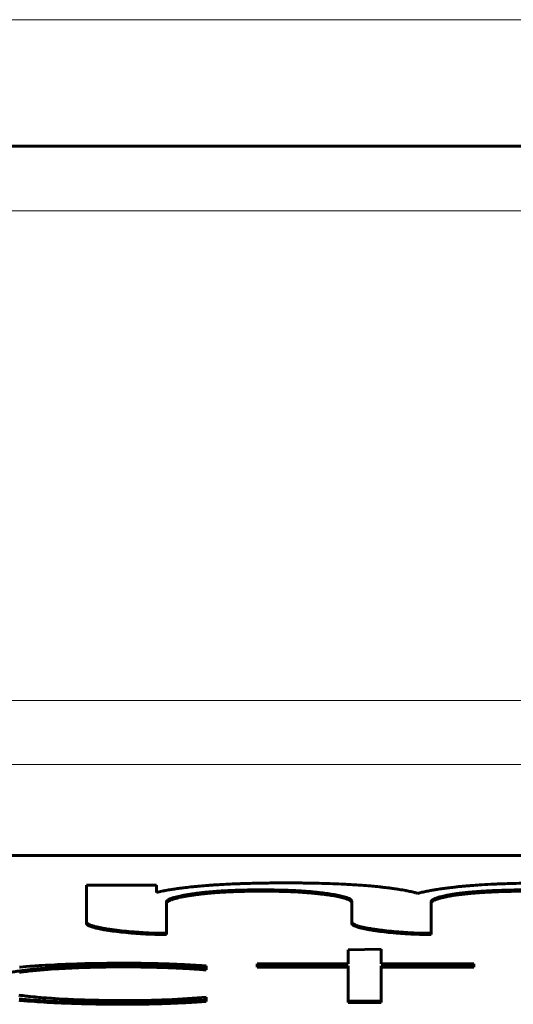
# Model space of a CAD drawing. Units: millimetres. Extents: x -831 to 2099, y 713 to 1900.
# Drawn here: x 63 to 66, y 720 to 728 of the extents above; entities that cross this region are included whole.
import ezdxf

# ---------------------------------------------------------------- set-up
doc = ezdxf.new("R2010")
doc.units = ezdxf.units.MM
doc.linetypes.add('K5LT_BASIC', pattern=[0])
doc.linetypes.add('K5LT_THIN', pattern=[0])

msp = doc.modelspace()

# ---------------------------------------------------------------- linework, layer by layer
at = {"linetype": 'K5LT_THIN', "lineweight": 18}
for p, q in [((180.3662, 727.7031), (-24.1608, 727.7031)), ((40.8736, 726.2293), (179.8543, 726.2293)), ((40.8736, 722.4573), (179.8213, 722.4573)), ((40.8736, 721.9633), (179.8214, 721.9633)), ((64.3967, 720.9977), (64.3967, 720.9878)), ((65.094, 720.9113), (65.094, 720.9014)), ((63.048, 720.7391), (63.048, 720.749)), ((65.094, 720.7384), (65.094, 720.7483)), ((63.3175, 720.126), (63.3175, 720.1161))]:
    msp.add_line(p, q, dxfattribs=at)
at = {"linetype": 'K5LT_BASIC', "lineweight": 60}
for p, q in [((180.3663, 726.7293), (-24.1608, 726.7293)), ((43.574, 721.2627), (74.574, 721.2627)), ((63.048, 720.7391), (63.0479, 721.0338)), ((63.0479, 721.0338), (63.5873, 721.0338)), ((63.0479, 721.0338), (63.048, 720.749)), ((63.5873, 721.0338), (63.5874, 720.9786)), ((63.6638, 720.9042), (63.6638, 720.8943)), ((63.6638, 720.8943), (63.6638, 720.9042)), ((63.6638, 720.8943), (63.6639, 720.6534)), ((65.094, 720.9113), (65.094, 720.7483)), ((65.094, 720.7384), (65.094, 720.9014)), ((65.7047, 720.9042), (65.7047, 720.8943)), ((65.7047, 720.8943), (65.7047, 720.9042)), ((65.7047, 720.8943), (65.7049, 720.6534)), ((65.3211, 720.5398), (65.0662, 720.535)), ((65.0663, 720.4292), (65.0662, 720.535)), ((65.0662, 720.535), (65.0663, 720.4391)), ((65.3211, 720.5398), (65.3212, 720.4292)), ((62.5343, 720.4024), (62.5304, 720.402)), ((62.5363, 720.4026), (62.5343, 720.4024)), ((62.5818, 720.4064), (62.5363, 720.4026)), ((62.6116, 720.4087), (62.5818, 720.4064)), ((62.6267, 720.4099), (62.6116, 720.4087)), ((62.6343, 720.4104), (62.6267, 720.4099)), ((62.6381, 720.4107), (62.6343, 720.4104)), ((62.64, 720.4108), (62.6381, 720.4107)), ((62.6518, 720.4117), (62.64, 720.4108)), ((62.6749, 720.4132), (62.6518, 720.4117)), ((62.6865, 720.414), (62.6749, 720.4132)), ((62.6924, 720.4144), (62.6865, 720.414)), ((62.6953, 720.4145), (62.6924, 720.4144)), ((62.6967, 720.4146), (62.6953, 720.4145)), ((62.7043, 720.4151), (62.6967, 720.4146)), ((62.731, 720.4167), (62.7043, 720.4151)), ((62.7444, 720.4175), (62.731, 720.4167)), ((62.7512, 720.4179), (62.7444, 720.4175)), ((62.7545, 720.4181), (62.7512, 720.4179)), ((62.7562, 720.4181), (62.7545, 720.4181)), ((62.769, 720.4188), (62.7562, 720.4181)), ((62.8015, 720.4205), (62.769, 720.4188)), ((62.8178, 720.4213), (62.8015, 720.4205)), ((62.826, 720.4217), (62.8178, 720.4213)), ((62.8301, 720.4219), (62.826, 720.4217)), ((62.8322, 720.422), (62.8301, 720.4219)), ((62.8449, 720.4226), (62.8322, 720.422)), ((62.8385, 720.3909), (62.846, 720.3913)), ((62.8853, 720.4243), (62.8449, 720.4226)), ((62.846, 720.3913), (62.8611, 720.3922)), ((62.8611, 720.3922), (62.8713, 720.3927)), ((62.8713, 720.3927), (62.8726, 720.3928)), ((62.8726, 720.3928), (62.8751, 720.3929)), ((62.8751, 720.3929), (62.8802, 720.3932)), ((62.8802, 720.3932), (62.8903, 720.3937)), ((62.9056, 720.4251), (62.8853, 720.4243)), ((62.8903, 720.3937), (62.9107, 720.3947)), ((62.9158, 720.4255), (62.9056, 720.4251)), ((62.9107, 720.3947), (62.9253, 720.3954)), ((62.9209, 720.4257), (62.9158, 720.4255)), ((62.9235, 720.4258), (62.9209, 720.4257)), ((62.974, 720.4275), (62.9235, 720.4258)), ((62.9253, 720.3954), (62.9263, 720.3954)), ((62.9263, 720.3954), (62.9284, 720.3955)), ((62.9284, 720.3955), (62.9327, 720.3957)), ((62.9327, 720.3957), (62.9408, 720.3961)), ((62.9408, 720.3961), (62.9416, 720.3961)), ((62.9416, 720.3961), (62.9433, 720.3962)), ((62.9433, 720.3962), (62.9465, 720.3963)), ((62.9465, 720.3963), (62.953, 720.3966)), ((62.953, 720.3966), (62.966, 720.3971)), ((62.966, 720.3971), (62.9701, 720.3973)), ((62.9701, 720.3973), (62.9711, 720.3973)), ((62.9711, 720.3973), (62.9733, 720.3974)), ((62.9733, 720.3974), (62.9776, 720.3976)), ((63.0101, 720.4286), (62.974, 720.4275)), ((62.9776, 720.3976), (62.9862, 720.3979)), ((62.9862, 720.3979), (63.0036, 720.3986)), ((63.0036, 720.3986), (63.0106, 720.3988)), ((63.0282, 720.4291), (63.0101, 720.4286)), ((63.0106, 720.3988), (63.0118, 720.3989)), ((63.0118, 720.3989), (63.0144, 720.399)), ((63.0144, 720.399), (63.0195, 720.3991)), ((63.0195, 720.3991), (63.0297, 720.3995)), ((63.0372, 720.4293), (63.0282, 720.4291)), ((63.0297, 720.3995), (63.0502, 720.4001)), ((63.0418, 720.4295), (63.0372, 720.4293)), ((63.0719, 720.4302), (63.0418, 720.4295)), ((63.0502, 720.4001), (63.0565, 720.4003)), ((63.0565, 720.4003), (63.0578, 720.4003)), ((63.0578, 720.4003), (63.0605, 720.4004)), ((63.0605, 720.4004), (63.0659, 720.4006)), ((63.0659, 720.4006), (63.0767, 720.4009)), ((63.1321, 720.4314), (63.0719, 720.4302)), ((63.0767, 720.4009), (63.0984, 720.4014)), ((63.0984, 720.4014), (63.1008, 720.4015)), ((63.1008, 720.4015), (63.1021, 720.4015)), ((63.1021, 720.4015), (63.1047, 720.4016)), ((63.1047, 720.4016), (63.1098, 720.4017)), ((63.1098, 720.4017), (63.1201, 720.4019)), ((63.1201, 720.4019), (63.137, 720.4023)), ((63.2039, 720.4323), (63.1321, 720.4314)), ((63.137, 720.4023), (63.1382, 720.4023)), ((63.1382, 720.4023), (63.1407, 720.4024)), ((63.1407, 720.4024), (63.1457, 720.4025)), ((63.1457, 720.4025), (63.1557, 720.4027)), ((63.1557, 720.4027), (63.1743, 720.403)), ((63.1743, 720.403), (63.1756, 720.403)), ((63.1756, 720.403), (63.1782, 720.4031)), ((63.1782, 720.4031), (63.1834, 720.4031)), ((63.1834, 720.4031), (63.1938, 720.4033)), ((63.1938, 720.4033), (63.2127, 720.4036)), ((63.3173, 720.4329), (63.2039, 720.4323)), ((63.2127, 720.4036), (63.2143, 720.4036)), ((63.2143, 720.4036), (63.2176, 720.4036)), ((63.2176, 720.4036), (63.2242, 720.4037)), ((63.2242, 720.4037), (63.2375, 720.4038)), ((63.2375, 720.4038), (63.264, 720.4041)), ((63.264, 720.4041), (63.2814, 720.4042)), ((63.2814, 720.4042), (63.283, 720.4042)), ((63.283, 720.4042), (63.2863, 720.4042)), ((63.2863, 720.4042), (63.2928, 720.4042)), ((63.2928, 720.4042), (63.3058, 720.4043)), ((63.3058, 720.4043), (63.3117, 720.4043)), ((63.3117, 720.4043), (63.3129, 720.4043)), ((63.3129, 720.4043), (63.3153, 720.4043)), ((63.3153, 720.4043), (63.32, 720.4043)), ((63.32, 720.4043), (63.3294, 720.4043)), ((63.3294, 720.4043), (63.3356, 720.4043)), ((63.3356, 720.4043), (63.3366, 720.4043)), ((63.3366, 720.4043), (63.3387, 720.4043)), ((63.3387, 720.4043), (63.3429, 720.4043)), ((63.3429, 720.4043), (63.3513, 720.4043)), ((63.3513, 720.4043), (63.3534, 720.4043)), ((63.3534, 720.4043), (63.3546, 720.4043)), ((63.3546, 720.4043), (63.357, 720.4043)), ((63.357, 720.4043), (63.362, 720.4043)), ((63.362, 720.4043), (63.3718, 720.4043)), ((63.3718, 720.4043), (63.3914, 720.4042)), ((63.3914, 720.4042), (63.3952, 720.4042)), ((63.3952, 720.4042), (63.3967, 720.4042)), ((63.3967, 720.4042), (63.3996, 720.4041)), ((63.3996, 720.4041), (63.4055, 720.4041)), ((63.4055, 720.4041), (63.4172, 720.404)), ((63.4172, 720.404), (63.4374, 720.4038)), ((63.4374, 720.4038), (63.4387, 720.4038)), ((63.4387, 720.4038), (63.4414, 720.4038)), ((63.4414, 720.4038), (63.4468, 720.4037)), ((63.4468, 720.4037), (63.4574, 720.4036)), ((63.4574, 720.4036), (63.4695, 720.4034)), ((63.4695, 720.4034), (63.471, 720.4034)), ((63.471, 720.4034), (63.474, 720.4034)), ((63.474, 720.4034), (63.4801, 720.4033)), ((63.4801, 720.4033), (63.4923, 720.4031)), ((63.4923, 720.4031), (63.5167, 720.4027)), ((63.5167, 720.4027), (63.5322, 720.4024)), ((63.5322, 720.4024), (63.5337, 720.4024)), ((63.5337, 720.4024), (63.5366, 720.4023)), ((63.5366, 720.4023), (63.5426, 720.4022)), ((63.5426, 720.4022), (63.5544, 720.4019)), ((63.5544, 720.4019), (63.5635, 720.4017)), ((63.5635, 720.4017), (63.5646, 720.4017)), ((63.5646, 720.4017), (63.5668, 720.4016)), ((63.5668, 720.4016), (63.5713, 720.4015)), ((63.5713, 720.4015), (63.5802, 720.4013)), ((63.5802, 720.4013), (63.5942, 720.4009)), ((63.5942, 720.4009), (63.5953, 720.4009)), ((63.5953, 720.4009), (63.5974, 720.4009)), ((63.5974, 720.4009), (63.6017, 720.4007)), ((63.6017, 720.4007), (63.6103, 720.4005)), ((63.6103, 720.4005), (63.6245, 720.4001)), ((63.6245, 720.4001), (63.6256, 720.4)), ((63.6256, 720.4), (63.6276, 720.4)), ((63.6276, 720.4), (63.6317, 720.3999)), ((63.6317, 720.3999), (63.64, 720.3996)), ((63.64, 720.3996), (63.6539, 720.3991)), ((63.6539, 720.3991), (63.6546, 720.3991)), ((63.6546, 720.3991), (63.6561, 720.3991)), ((63.6561, 720.3991), (63.6575, 720.399)), ((63.6575, 720.399), (63.6582, 720.399)), ((63.6582, 720.399), (63.6596, 720.3989)), ((63.6596, 720.3989), (63.6623, 720.3988)), ((63.6623, 720.3988), (63.6679, 720.3986)), ((63.6679, 720.3986), (63.679, 720.3982)), ((63.679, 720.3982), (63.6833, 720.3981)), ((63.6833, 720.3981), (63.6843, 720.398)), ((63.6843, 720.398), (63.6861, 720.398)), ((63.6861, 720.398), (63.6899, 720.3978)), ((63.6899, 720.3978), (63.6973, 720.3975)), ((63.6973, 720.3975), (63.7119, 720.397)), ((63.7119, 720.397), (63.7128, 720.3969)), ((63.7128, 720.3969), (63.7146, 720.3969)), ((63.7146, 720.3969), (63.7182, 720.3967)), ((63.7182, 720.3967), (63.7253, 720.3964)), ((63.7253, 720.3964), (63.7358, 720.3959)), ((63.7358, 720.3959), (63.7364, 720.3959)), ((63.7364, 720.3959), (63.7377, 720.3959)), ((63.7377, 720.3959), (63.7402, 720.3958)), ((63.7402, 720.3958), (63.741, 720.3957)), ((63.741, 720.3957), (63.7425, 720.3956)), ((63.7425, 720.3956), (63.7455, 720.3955)), ((63.7455, 720.3955), (63.7516, 720.3952)), ((63.7516, 720.3952), (63.7637, 720.3947)), ((63.7637, 720.3947), (63.7769, 720.394)), ((63.7769, 720.394), (63.778, 720.394)), ((63.778, 720.394), (63.7801, 720.3939)), ((63.7801, 720.3939), (63.7843, 720.3936)), ((63.7843, 720.3936), (63.7927, 720.3932)), ((63.7927, 720.3932), (63.8093, 720.3923)), ((63.8093, 720.3923), (63.813, 720.3921)), ((63.813, 720.3921), (63.814, 720.3921)), ((63.814, 720.3921), (63.816, 720.3919)), ((63.816, 720.3919), (63.82, 720.3917)), ((63.82, 720.3917), (63.828, 720.3912)), ((63.828, 720.3912), (63.844, 720.3903)), ((63.9719, 720.4113), (63.9719, 720.3806)), ((64.3635, 720.4292), (65.0663, 720.4292)), ((64.3635, 720.4292), (64.3635, 720.4121)), ((64.3635, 720.4022), (64.3635, 720.4292)), ((64.3635, 720.4121), (65.0663, 720.4121)), ((64.3635, 720.4121), (64.3635, 720.4022)), ((65.0663, 720.4022), (64.3635, 720.4022)), ((65.0663, 720.4391), (65.0663, 720.4292)), ((65.0663, 720.4121), (65.0664, 720.1395)), ((65.0663, 720.4121), (65.0663, 720.4022)), ((65.0664, 720.1296), (65.0663, 720.4022)), ((65.3212, 720.4292), (66.0355, 720.4292)), ((65.3212, 720.4121), (65.3212, 720.4022)), ((65.3212, 720.4121), (66.0355, 720.4121)), ((65.3212, 720.4022), (65.3213, 720.1296)), ((66.0355, 720.4022), (65.3212, 720.4022)), ((66.0355, 720.4292), (66.0355, 720.4022)), ((62.5316, 720.363), (62.5451, 720.3649)), ((62.5451, 720.3649), (62.5457, 720.3649)), ((62.5457, 720.3649), (62.5468, 720.3651)), ((62.5468, 720.3651), (62.5492, 720.3654)), ((62.5492, 720.3654), (62.553, 720.3659)), ((62.553, 720.3659), (62.5535, 720.3659)), ((62.5535, 720.3659), (62.5544, 720.3661)), ((62.5544, 720.3661), (62.5563, 720.3663)), ((62.5563, 720.3663), (62.5601, 720.3668)), ((62.5601, 720.3668), (62.5677, 720.3677)), ((62.5677, 720.3677), (62.5755, 720.3687)), ((62.5755, 720.3687), (62.5763, 720.3688)), ((62.5763, 720.3688), (62.5779, 720.3689)), ((62.5779, 720.3689), (62.5812, 720.3693)), ((62.5812, 720.3693), (62.5877, 720.3701)), ((62.5877, 720.3701), (62.6008, 720.3716)), ((62.6008, 720.3716), (62.6159, 720.3732)), ((62.6159, 720.3732), (62.6167, 720.3733)), ((62.6167, 720.3733), (62.6183, 720.3735)), ((62.6183, 720.3735), (62.6216, 720.3738)), ((62.6216, 720.3738), (62.6281, 720.3745)), ((62.6281, 720.3745), (62.6356, 720.3752)), ((62.6356, 720.3752), (62.6363, 720.3753)), ((62.6363, 720.3753), (62.6379, 720.3755)), ((62.6379, 720.3755), (62.641, 720.3758)), ((62.641, 720.3758), (62.6472, 720.3764)), ((62.6472, 720.3764), (62.6597, 720.3776)), ((62.6597, 720.3776), (62.6728, 720.3788)), ((62.6728, 720.3788), (62.6739, 720.3789)), ((62.6739, 720.3789), (62.6761, 720.3791)), ((62.6761, 720.3791), (62.6804, 720.3794)), ((62.6804, 720.3794), (62.6891, 720.3802)), ((62.6891, 720.3802), (62.7068, 720.3817)), ((62.7068, 720.3817), (62.7215, 720.3829)), ((62.7215, 720.3829), (62.7224, 720.383)), ((62.7224, 720.383), (62.7243, 720.3831)), ((62.7243, 720.3831), (62.7281, 720.3834)), ((62.7281, 720.3834), (62.7356, 720.384)), ((62.7356, 720.384), (62.7418, 720.3845)), ((62.7418, 720.3845), (62.7429, 720.3845)), ((62.7429, 720.3845), (62.7452, 720.3847)), ((62.7452, 720.3847), (62.7496, 720.385)), ((62.7496, 720.385), (62.7585, 720.3857)), ((62.7585, 720.3857), (62.7765, 720.387)), ((62.7765, 720.387), (62.8078, 720.389)), ((62.8078, 720.389), (62.809, 720.3891)), ((62.809, 720.3891), (62.8114, 720.3892)), ((62.8114, 720.3892), (62.8162, 720.3895)), ((62.8162, 720.3895), (62.8259, 720.3901)), ((62.8259, 720.3901), (62.832, 720.3905)), ((62.832, 720.3905), (62.8329, 720.3906)), ((62.8329, 720.3906), (62.8348, 720.3907)), ((62.8348, 720.3907), (62.8385, 720.3909)), ((63.844, 720.3903), (63.8482, 720.39)), ((63.8482, 720.39), (63.849, 720.39)), ((63.849, 720.39), (63.8508, 720.3899)), ((63.8508, 720.3899), (63.8543, 720.3896)), ((63.8543, 720.3896), (63.8613, 720.3892)), ((63.8613, 720.3892), (63.874, 720.3884)), ((63.874, 720.3884), (63.8747, 720.3883)), ((63.8747, 720.3883), (63.8763, 720.3882)), ((63.8763, 720.3882), (63.8793, 720.388)), ((63.8793, 720.388), (63.8854, 720.3876)), ((63.8854, 720.3876), (63.8976, 720.3867)), ((63.8976, 720.3867), (63.8993, 720.3866)), ((63.8993, 720.3866), (63.9001, 720.3865)), ((63.9001, 720.3865), (63.9016, 720.3864)), ((63.9016, 720.3864), (63.9045, 720.3862)), ((63.9045, 720.3862), (63.9104, 720.3857)), ((63.9104, 720.3857), (63.9222, 720.3848)), ((63.9222, 720.3848), (63.9241, 720.3847)), ((63.9241, 720.3847), (63.9247, 720.3846)), ((63.9247, 720.3846), (63.926, 720.3845)), ((63.926, 720.3845), (63.9286, 720.3843)), ((63.9286, 720.3843), (63.9338, 720.3839)), ((63.9338, 720.3839), (63.9414, 720.3833)), ((63.9414, 720.3833), (63.9418, 720.3832)), ((63.9418, 720.3832), (63.9428, 720.3832)), ((63.9428, 720.3832), (63.9446, 720.383)), ((63.9446, 720.383), (63.9483, 720.3827)), ((63.9483, 720.3827), (63.9486, 720.3827)), ((63.9486, 720.3827), (63.9493, 720.3826)), ((63.9493, 720.3826), (63.9506, 720.3825)), ((63.9506, 720.3825), (63.9532, 720.3823)), ((63.9532, 720.3823), (63.9584, 720.3818)), ((63.9584, 720.3818), (63.9687, 720.3809)), ((63.9687, 720.3809), (63.9719, 720.3806)), ((62.5419, 720.1847), (62.526, 720.1869)), ((62.55, 720.1837), (62.5419, 720.1847)), ((62.5541, 720.1831), (62.55, 720.1837)), ((62.5561, 720.1829), (62.5541, 720.1831)), ((62.5571, 720.1828), (62.5561, 720.1829)), ((62.5694, 720.1812), (62.5571, 720.1828)), ((62.5817, 720.1798), (62.5694, 720.1812)), ((62.5879, 720.1791), (62.5817, 720.1798)), ((62.591, 720.1787), (62.5879, 720.1791)), ((62.5925, 720.1785), (62.591, 720.1787)), ((62.5933, 720.1785), (62.5925, 720.1785)), ((62.6024, 720.1774), (62.5933, 720.1785)), ((62.6097, 720.1767), (62.6024, 720.1774)), ((62.6134, 720.1763), (62.6097, 720.1767)), ((62.6152, 720.1761), (62.6134, 720.1763)), ((62.6162, 720.176), (62.6152, 720.1761)), ((62.6362, 720.1739), (62.6162, 720.176)), ((62.6519, 720.1724), (62.6362, 720.1739)), ((62.6598, 720.1716), (62.6519, 720.1724)), ((62.6638, 720.1713), (62.6598, 720.1716)), ((62.6658, 720.1711), (62.6638, 720.1713)), ((62.6668, 720.171), (62.6658, 720.1711)), ((62.6804, 720.1698), (62.6668, 720.171)), ((62.6873, 720.1692), (62.6804, 720.1698)), ((62.6908, 720.1688), (62.6873, 720.1692)), ((62.6925, 720.1687), (62.6908, 720.1688)), ((62.6934, 720.1686), (62.6925, 720.1687)), ((62.711, 720.1672), (62.6934, 720.1686)), ((62.722, 720.1663), (62.711, 720.1672)), ((62.7275, 720.1658), (62.722, 720.1663)), ((62.7302, 720.1656), (62.7275, 720.1658)), ((62.7316, 720.1655), (62.7302, 720.1656)), ((62.7407, 720.1648), (62.7316, 720.1655)), ((62.775, 720.1623), (62.7407, 720.1648)), ((63.972, 720.1706), (63.972, 720.1387)), ((62.5293, 720.1568), (62.5347, 720.1563)), ((62.5293, 720.1469), (62.5347, 720.1464)), ((62.5347, 720.1563), (62.5358, 720.1562)), ((62.5347, 720.1464), (62.5358, 720.1463)), ((62.5358, 720.1562), (62.538, 720.156)), ((62.5358, 720.1463), (62.538, 720.1461)), ((62.538, 720.156), (62.5423, 720.1556)), ((62.538, 720.1461), (62.5423, 720.1457)), ((62.5423, 720.1556), (62.551, 720.1549)), ((62.5423, 720.1457), (62.551, 720.145)), ((62.551, 720.1549), (62.5686, 720.1534)), ((62.551, 720.145), (62.5686, 720.1435)), ((62.5686, 720.1534), (62.5762, 720.1528)), ((62.5686, 720.1435), (62.5762, 720.1429)), ((62.5762, 720.1528), (62.5771, 720.1527)), ((62.5762, 720.1429), (62.5771, 720.1428)), ((62.5771, 720.1527), (62.5788, 720.1526)), ((62.5771, 720.1428), (62.5788, 720.1427)), ((62.5788, 720.1526), (62.5823, 720.1523)), ((62.5788, 720.1427), (62.5823, 720.1424)), ((62.5823, 720.1523), (62.5893, 720.1517)), ((62.5823, 720.1424), (62.5893, 720.1418)), ((62.5893, 720.1517), (62.5963, 720.1512)), ((62.5893, 720.1418), (62.5963, 720.1413)), ((62.5963, 720.1512), (62.5972, 720.1511)), ((62.5963, 720.1413), (62.5972, 720.1412)), ((62.5972, 720.1511), (62.5992, 720.151)), ((62.5972, 720.1412), (62.5992, 720.1411)), ((62.5992, 720.151), (62.603, 720.1507)), ((62.5992, 720.1411), (62.603, 720.1408)), ((62.603, 720.1507), (62.6107, 720.1501)), ((62.603, 720.1408), (62.6107, 720.1402)), ((62.6107, 720.1501), (62.6261, 720.1489)), ((62.6107, 720.1402), (62.6261, 720.139)), ((62.6261, 720.1489), (62.6466, 720.1475)), ((62.6261, 720.139), (62.6466, 720.1376)), ((62.6466, 720.1475), (62.6481, 720.1474)), ((62.6466, 720.1376), (62.6481, 720.1375)), ((62.6481, 720.1474), (62.6511, 720.1472)), ((62.6481, 720.1375), (62.6511, 720.1373)), ((62.6511, 720.1472), (62.6572, 720.1467)), ((62.6511, 720.1373), (62.6572, 720.1368)), ((62.6572, 720.1467), (62.6694, 720.1459)), ((62.6572, 720.1368), (62.6694, 720.136)), ((62.6694, 720.1459), (62.694, 720.1443)), ((62.6694, 720.136), (62.694, 720.1344)), ((62.694, 720.1443), (62.7201, 720.1427)), ((62.694, 720.1344), (62.7201, 720.1328)), ((62.7201, 720.1427), (62.7219, 720.1426)), ((62.7201, 720.1328), (62.7219, 720.1327)), ((62.7219, 720.1426), (62.7255, 720.1424)), ((62.7219, 720.1327), (62.7255, 720.1325)), ((62.7255, 720.1424), (62.7328, 720.142)), ((62.7255, 720.1325), (62.7328, 720.1321)), ((62.7328, 720.142), (62.7473, 720.1411)), ((62.7328, 720.1321), (62.7473, 720.1312)), ((62.7473, 720.1411), (62.7767, 720.1396)), ((62.7473, 720.1312), (62.7767, 720.1297)), ((62.7924, 720.1612), (62.775, 720.1623)), ((62.7767, 720.1396), (62.7955, 720.1386)), ((62.7767, 720.1297), (62.7955, 720.1287)), ((62.8011, 720.1606), (62.7924, 720.1612)), ((62.7955, 720.1386), (62.7974, 720.1385)), ((62.7955, 720.1287), (62.7974, 720.1286)), ((62.7974, 720.1385), (62.8012, 720.1383)), ((62.7974, 720.1286), (62.8012, 720.1284)), ((62.8055, 720.1603), (62.8011, 720.1606)), ((62.8012, 720.1383), (62.8087, 720.1379)), ((62.8012, 720.1284), (62.8087, 720.128)), ((62.8077, 720.1602), (62.8055, 720.1603)), ((62.8379, 720.1583), (62.8077, 720.1602)), ((62.8087, 720.1379), (62.8239, 720.1372)), ((62.8087, 720.128), (62.8239, 720.1273)), ((62.8239, 720.1372), (62.8544, 720.1358)), ((62.8239, 720.1273), (62.8544, 720.1259)), ((62.8821, 720.1559), (62.8379, 720.1583)), ((62.8544, 720.1358), (62.8726, 720.135)), ((62.8544, 720.1259), (62.8726, 720.1251)), ((62.8726, 720.135), (62.8745, 720.135)), ((62.8726, 720.1251), (62.8745, 720.1251)), ((62.8745, 720.135), (62.8784, 720.1348)), ((62.8745, 720.1251), (62.8784, 720.1249)), ((62.8784, 720.1348), (62.8861, 720.1345)), ((62.8784, 720.1249), (62.8861, 720.1246)), ((62.9044, 720.1548), (62.8821, 720.1559)), ((62.8861, 720.1345), (62.9016, 720.1339)), ((62.8861, 720.1246), (62.9016, 720.124)), ((62.9016, 720.1339), (62.9327, 720.1327)), ((62.9016, 720.124), (62.9327, 720.1228)), ((62.9157, 720.1542), (62.9044, 720.1548)), ((62.9213, 720.154), (62.9157, 720.1542)), ((62.9242, 720.1538), (62.9213, 720.154)), ((62.9471, 720.1528), (62.9242, 720.1538)), ((62.9327, 720.1327), (62.947, 720.1322)), ((62.9327, 720.1228), (62.947, 720.1223)), ((62.947, 720.1322), (62.949, 720.1321)), ((62.947, 720.1223), (62.949, 720.1222)), ((63.0021, 720.1506), (62.9471, 720.1528)), ((62.949, 720.1321), (62.953, 720.132)), ((62.949, 720.1222), (62.953, 720.1221)), ((62.953, 720.132), (62.961, 720.1318)), ((62.953, 720.1221), (62.961, 720.1218)), ((62.961, 720.1318), (62.977, 720.1312)), ((62.961, 720.1218), (62.977, 720.1213)), ((62.977, 720.1312), (63.009, 720.1303)), ((62.977, 720.1213), (63.009, 720.1204)), ((63.0299, 720.1497), (63.0021, 720.1506)), ((63.009, 720.1303), (63.025, 720.1298)), ((63.009, 720.1204), (63.025, 720.1199)), ((63.025, 720.1298), (63.0281, 720.1298)), ((63.025, 720.1199), (63.0281, 720.1199)), ((63.0281, 720.1298), (63.0342, 720.1296)), ((63.0281, 720.1199), (63.0342, 720.1197)), ((63.0438, 720.1492), (63.0299, 720.1497)), ((63.0342, 720.1296), (63.0464, 720.1293)), ((63.0342, 720.1197), (63.0464, 720.1194)), ((63.0508, 720.149), (63.0438, 720.1492)), ((63.0464, 720.1293), (63.071, 720.1287)), ((63.0464, 720.1194), (63.071, 720.1188)), ((63.0543, 720.1489), (63.0508, 720.149)), ((63.0892, 720.1479), (63.0543, 720.1489)), ((63.071, 720.1287), (63.1201, 720.1277)), ((63.071, 720.1188), (63.1201, 720.1178)), ((63.1436, 720.1467), (63.0892, 720.1479)), ((63.1201, 720.1277), (63.179, 720.1268)), ((63.1201, 720.1178), (63.179, 720.1169)), ((63.1854, 720.1459), (63.1436, 720.1467)), ((63.179, 720.1268), (63.1969, 720.1266)), ((63.179, 720.1169), (63.1969, 720.1167)), ((63.2064, 720.1456), (63.1854, 720.1459)), ((63.1969, 720.1266), (63.2005, 720.1266)), ((63.1969, 720.1167), (63.2005, 720.1167)), ((63.2005, 720.1266), (63.2076, 720.1265)), ((63.2005, 720.1167), (63.2076, 720.1166)), ((63.2168, 720.1455), (63.2064, 720.1456)), ((63.2076, 720.1265), (63.2218, 720.1264)), ((63.2076, 720.1166), (63.2218, 720.1165)), ((63.222, 720.1454), (63.2168, 720.1455)), ((63.2218, 720.1264), (63.2502, 720.1262)), ((63.2218, 720.1165), (63.2502, 720.1163)), ((63.2247, 720.1454), (63.222, 720.1454)), ((63.2277, 720.1453), (63.2247, 720.1454)), ((63.2427, 720.1452), (63.2277, 720.1453)), ((63.2502, 720.1451), (63.2427, 720.1452)), ((63.254, 720.1451), (63.2502, 720.1451)), ((63.2502, 720.1262), (63.3068, 720.126)), ((63.2502, 720.1163), (63.3068, 720.1161)), ((63.2559, 720.1451), (63.254, 720.1451)), ((63.2568, 720.145), (63.2559, 720.1451)), ((63.2605, 720.145), (63.2568, 720.145)), ((63.2633, 720.145), (63.2605, 720.145)), ((63.2647, 720.145), (63.2633, 720.145)), ((63.3426, 720.1447), (63.2647, 720.145)), ((63.3068, 720.126), (63.3175, 720.126)), ((63.3068, 720.1161), (63.3175, 720.1161)), ((65.0664, 720.1395), (65.3213, 720.1395)), ((65.0664, 720.1395), (65.0664, 720.1296)), ((65.3213, 720.1296), (65.0664, 720.1296))]:
    msp.add_line(p, q, dxfattribs=at)
for points, knots in [([(65.6029, 720.9708), (65.5954, 720.973), (65.5815, 720.9769), (65.5548, 720.9835), (65.5315, 720.9885), (65.4982, 720.9949), (65.4753, 720.9988), (65.442, 721.0041), (65.4213, 721.0072), (65.3916, 721.0112), (65.3606, 721.0151), (65.3338, 721.0182), (65.2998, 721.0219), (65.2734, 721.0245), (65.2244, 721.029), (65.1892, 721.0318), (65.1435, 721.0351), (65.1021, 721.0378), (65.0529, 721.0406), (64.9952, 721.0434), (64.953, 721.0451), (64.8964, 721.047), (64.8483, 721.0484), (64.7823, 721.0498), (64.7337, 721.0506), (64.6928, 721.051), (64.6555, 721.0513), (64.6227, 721.0515), (64.5978, 721.0515), (64.5738, 721.0515), (64.5479, 721.0515), (64.5121, 721.0513), (64.4728, 721.051), (64.4204, 721.0504), (64.3582, 721.0493), (64.3024, 721.0479), (64.2557, 721.0464), (64.2104, 721.0449), (64.1565, 721.0426), (64.1046, 721.04), (64.0627, 721.0376), (64.0311, 721.0356), (63.9988, 721.0333), (63.9583, 721.0302), (63.9221, 721.0272), (63.8834, 721.0235), (63.8454, 721.0197), (63.8132, 721.016), (63.7782, 721.0117), (63.7472, 721.0076), (63.7179, 721.0033), (63.689, 720.9988), (63.664, 720.9946), (63.6415, 720.9903), (63.6245, 720.9869), (63.6085, 720.9835), (63.5944, 720.9803), (63.5874, 720.9786)], [0, 0, 0, 0, 0.022496, 0.039011, 0.067386, 0.075455, 0.109367, 0.112296, 0.137348, 0.146295, 0.163199, 0.18888, 0.188963, 0.216145, 0.228984, 0.261067, 0.266476, 0.292782, 0.317743, 0.332484, 0.368847, 0.372433, 0.404891, 0.429834, 0.455003, 0.465238, 0.480321, 0.50109, 0.505642, 0.510952, 0.530566, 0.537574, 0.555094, 0.578989, 0.602583, 0.632649, 0.649193, 0.662101, 0.690892, 0.719215, 0.730943, 0.747539, 0.762454, 0.775893, 0.804674, 0.814978, 0.833654, 0.862781, 0.866064, 0.891116, 0.915282, 0.91854, 0.945067, 0.963816, 0.965853, 0.982135, 1, 1, 1, 1]), ([(67.7508, 720.9014), (67.7508, 720.9046), (67.7494, 720.9112), (67.7427, 720.9211), (67.7322, 720.9307), (67.7171, 720.9406), (67.7002, 720.9492), (67.6764, 720.9591), (67.6571, 720.9658), (67.6281, 720.9746), (67.607, 720.9803), (67.5764, 720.9874), (67.5494, 720.9931), (67.5137, 720.9998), (67.4742, 721.0062), (67.4477, 721.01), (67.4198, 721.0137), (67.393, 721.017), (67.3605, 721.0205), (67.3224, 721.0244), (67.2929, 721.027), (67.2474, 721.0307), (67.213, 721.0333), (67.1637, 721.0365), (67.1333, 721.0383), (67.0917, 721.0406), (67.0611, 721.0421), (67.0162, 721.044), (66.9764, 721.0456), (66.9332, 721.047), (66.8817, 721.0484), (66.8459, 721.0493), (66.7914, 721.0503), (66.7564, 721.0508), (66.6987, 721.0513), (66.6626, 721.0515), (66.6276, 721.0515), (66.5827, 721.0515), (66.5114, 721.0511), (66.4437, 721.0501), (66.3774, 721.0487), (66.3383, 721.0477), (66.2775, 721.0457), (66.2366, 721.0441), (66.1707, 721.0411), (66.1267, 721.0387), (66.0748, 721.0355), (66.0479, 721.0336), (66.0173, 721.0313), (65.9951, 721.0295), (65.9693, 721.0273), (65.9353, 721.0242), (65.9075, 721.0214), (65.8727, 721.0176), (65.8376, 721.0135), (65.8022, 721.0088), (65.7742, 721.0048), (65.7487, 721.001), (65.7256, 720.9972), (65.6994, 720.9926), (65.6701, 720.987), (65.6471, 720.9819), (65.6237, 720.9764), (65.6127, 720.9735), (65.6029, 720.9708)], [0, 0, 0, 0, 0.023812, 0.047488, 0.071286, 0.092064, 0.11895, 0.133722, 0.165542, 0.169336, 0.201818, 0.210345, 0.227905, 0.25068, 0.269771, 0.288453, 0.288724, 0.308514, 0.324469, 0.330363, 0.355951, 0.359829, 0.383513, 0.395187, 0.4146, 0.416684, 0.440167, 0.447244, 0.46402, 0.481891, 0.492037, 0.517025, 0.518509, 0.547592, 0.552483, 0.576938, 0.584043, 0.587804, 0.622299, 0.656046, 0.656648, 0.690157, 0.696317, 0.71991, 0.733129, 0.766475, 0.767685, 0.790651, 0.79673, 0.8028, 0.81634, 0.82709, 0.843675, 0.850551, 0.871151, 0.889371, 0.898954, 0.91101, 0.926921, 0.934594, 0.953192, 0.976711, 0.977538, 1, 1, 1, 1]), ([(63.6638, 720.9042), (63.6638, 720.9056), (63.6648, 720.91), (63.6701, 720.9158), (63.679, 720.9215), (63.6902, 720.9273), (63.7032, 720.9323), (63.7173, 720.9369), (63.7356, 720.9424), (63.7585, 720.948), (63.7895, 720.9544), (63.809, 720.9581), (63.83, 720.9617), (63.8461, 720.9643), (63.8641, 720.967), (63.885, 720.9699), (63.9081, 720.9729), (63.9275, 720.9752), (63.9474, 720.9775), (63.9703, 720.9799), (63.9925, 720.982), (64.0176, 720.9842), (64.0416, 720.9862), (64.0738, 720.9885), (64.105, 720.9904), (64.1365, 720.9921), (64.1716, 720.9937), (64.2041, 720.9948), (64.2392, 720.9959), (64.2746, 720.9966), (64.3072, 720.9971), (64.3404, 720.9975), (64.3683, 720.9976), (64.3889, 720.9977), (64.3967, 720.9977)], [0, 0, 0, 0, 0.029471, 0.088339, 0.117975, 0.147228, 0.206012, 0.222617, 0.243218, 0.322735, 0.346118, 0.389617, 0.408654, 0.433567, 0.454008, 0.478084, 0.511793, 0.537096, 0.545563, 0.579488, 0.613578, 0.617667, 0.659709, 0.688957, 0.71653, 0.754169, 0.782517, 0.819382, 0.848741, 0.883696, 0.920738, 0.941626, 0.977985, 1, 1, 1, 1]), ([(63.6638, 720.8943), (63.6638, 720.8957), (63.6648, 720.9001), (63.6701, 720.9059), (63.679, 720.9116), (63.6902, 720.9174), (63.7032, 720.9224), (63.7173, 720.927), (63.7356, 720.9325), (63.7585, 720.9381), (63.7895, 720.9445), (63.809, 720.9482), (63.83, 720.9518), (63.8461, 720.9544), (63.8641, 720.9571), (63.885, 720.96), (63.9081, 720.963), (63.9275, 720.9653), (63.9474, 720.9676), (63.9703, 720.97), (63.9925, 720.9721), (64.0176, 720.9743), (64.0416, 720.9763), (64.0738, 720.9786), (64.105, 720.9805), (64.1365, 720.9822), (64.1716, 720.9838), (64.2041, 720.9849), (64.2392, 720.986), (64.2746, 720.9867), (64.3072, 720.9872), (64.3404, 720.9876), (64.3683, 720.9877), (64.3889, 720.9878), (64.3967, 720.9878)], [0, 0, 0, 0, 0.029471, 0.088339, 0.117975, 0.147228, 0.206012, 0.222617, 0.243218, 0.322735, 0.346118, 0.389617, 0.408654, 0.433567, 0.454008, 0.478084, 0.511793, 0.537096, 0.545563, 0.579488, 0.613578, 0.617667, 0.659709, 0.688957, 0.71653, 0.754169, 0.782517, 0.819382, 0.848741, 0.883696, 0.920738, 0.941626, 0.977985, 1, 1, 1, 1]), ([(64.3967, 720.9977), (64.416, 720.9977), (64.4374, 720.9976), (64.4803, 720.9973), (64.5183, 720.9968), (64.5651, 720.9957), (64.606, 720.9944), (64.6407, 720.993), (64.6787, 720.9911), (64.7045, 720.9895), (64.7391, 720.9871), (64.7621, 720.9853), (64.7893, 720.9829), (64.8118, 720.9807), (64.8505, 720.9766), (64.8973, 720.9707), (64.9482, 720.963), (64.9955, 720.9541), (65.0362, 720.9442), (65.0689, 720.9334), (65.0892, 720.9224), (65.094, 720.9148), (65.094, 720.9113)], [0, 0, 0, 0, 0.058206, 0.064573, 0.12954, 0.173187, 0.207207, 0.255424, 0.28106, 0.32679, 0.337882, 0.393324, 0.402918, 0.430257, 0.470385, 0.540285, 0.605847, 0.680342, 0.761694, 0.835551, 0.923604, 1, 1, 1, 1]), ([(64.3967, 720.9878), (64.416, 720.9878), (64.4374, 720.9877), (64.4803, 720.9874), (64.5183, 720.9869), (64.5651, 720.9858), (64.606, 720.9845), (64.6407, 720.9831), (64.6787, 720.9812), (64.7045, 720.9796), (64.7391, 720.9772), (64.7621, 720.9754), (64.7893, 720.973), (64.8118, 720.9708), (64.8505, 720.9667), (64.8973, 720.9608), (64.9482, 720.9531), (64.9955, 720.9442), (65.0362, 720.9343), (65.0689, 720.9235), (65.0892, 720.9125), (65.094, 720.9049), (65.094, 720.9014)], [0, 0, 0, 0, 0.058206, 0.064573, 0.12954, 0.173187, 0.207207, 0.255424, 0.28106, 0.32679, 0.337882, 0.393324, 0.402918, 0.430257, 0.470385, 0.540285, 0.605847, 0.680342, 0.761694, 0.835551, 0.923604, 1, 1, 1, 1]), ([(65.7047, 720.9042), (65.7047, 720.9058), (65.7059, 720.9107), (65.7121, 720.9177), (65.7224, 720.9242), (65.7325, 720.9292), (65.7442, 720.9341), (65.7569, 720.9384), (65.7686, 720.942), (65.7813, 720.9456), (65.7985, 720.9499), (65.8208, 720.9548), (65.8439, 720.9593), (65.8693, 720.9637), (65.8958, 720.9677), (65.9242, 720.9715), (65.9537, 720.9751), (65.9846, 720.9783), (66.0167, 720.9813), (66.0495, 720.984), (66.0839, 720.9865), (66.1083, 720.9881), (66.137, 720.9897), (66.161, 720.991), (66.2046, 720.993), (66.2364, 720.9942), (66.2744, 720.9953), (66.3015, 720.996), (66.3347, 720.9967), (66.3673, 720.9972), (66.3952, 720.9975), (66.4236, 720.9976), (66.4452, 720.9977), (66.4656, 720.9977), (66.4979, 720.9975), (66.538, 720.9971), (66.5886, 720.9962), (66.6356, 720.9949), (66.6816, 720.9933), (66.7279, 720.9912), (66.7684, 720.989), (66.8082, 720.9864), (66.8431, 720.9837), (66.877, 720.9806), (66.9087, 720.9774), (66.9299, 720.9749), (66.9418, 720.9734), (66.946, 720.9728), (66.9547, 720.9717), (66.9669, 720.97), (66.9838, 720.9674), (66.9972, 720.9652), (67.0138, 720.9622), (67.0302, 720.9591), (67.0447, 720.9559), (67.0627, 720.9517), (67.0756, 720.9483), (67.0929, 720.943), (67.1044, 720.9389), (67.1163, 720.9338), (67.1257, 720.9289), (67.1337, 720.9233), (67.1381, 720.9182), (67.1398, 720.9141), (67.1401, 720.9122), (67.1401, 720.9113)], [0, 0, 0, 0, 0.016777, 0.050282, 0.070813, 0.083807, 0.102563, 0.121965, 0.130653, 0.141316, 0.16167, 0.179499, 0.198519, 0.216452, 0.235322, 0.253206, 0.27182, 0.289712, 0.307778, 0.326169, 0.343443, 0.362327, 0.363937, 0.387088, 0.398229, 0.428068, 0.432808, 0.452214, 0.466325, 0.479118, 0.497466, 0.504847, 0.518213, 0.527239, 0.5329, 0.562565, 0.582552, 0.603393, 0.628626, 0.648474, 0.671351, 0.689783, 0.710446, 0.727742, 0.746636, 0.76606, 0.766844, 0.769278, 0.774107, 0.783769, 0.793426, 0.808948, 0.812739, 0.830549, 0.847484, 0.849753, 0.879171, 0.885398, 0.907793, 0.922212, 0.938955, 0.958608, 0.979894, 0.99053, 1, 1, 1, 1]), ([(65.7047, 720.8943), (65.7047, 720.8959), (65.7059, 720.9008), (65.7121, 720.9077), (65.7224, 720.9143), (65.7325, 720.9193), (65.7442, 720.9242), (65.7569, 720.9285), (65.7686, 720.9321), (65.7813, 720.9357), (65.7985, 720.94), (65.8208, 720.9449), (65.8439, 720.9494), (65.8693, 720.9538), (65.8958, 720.9578), (65.9242, 720.9616), (65.9537, 720.9652), (65.9846, 720.9684), (66.0167, 720.9714), (66.0495, 720.9741), (66.0839, 720.9766), (66.1083, 720.9782), (66.137, 720.9798), (66.161, 720.9811), (66.2046, 720.9831), (66.2364, 720.9843), (66.2744, 720.9854), (66.3015, 720.9861), (66.3347, 720.9868), (66.3673, 720.9873), (66.3952, 720.9876), (66.4236, 720.9877), (66.4452, 720.9878), (66.4656, 720.9878), (66.4979, 720.9876), (66.538, 720.9872), (66.5886, 720.9863), (66.6356, 720.985), (66.6816, 720.9834), (66.7279, 720.9813), (66.7684, 720.9791), (66.8082, 720.9765), (66.8431, 720.9738), (66.877, 720.9707), (66.9087, 720.9675), (66.9299, 720.965), (66.9418, 720.9635), (66.946, 720.9629), (66.9547, 720.9618), (66.9669, 720.9601), (66.9838, 720.9575), (66.9972, 720.9553), (67.0138, 720.9523), (67.0302, 720.9492), (67.0447, 720.946), (67.0627, 720.9418), (67.0756, 720.9384), (67.0929, 720.9331), (67.1044, 720.929), (67.1163, 720.9239), (67.1257, 720.919), (67.1337, 720.9133), (67.1381, 720.9083), (67.1398, 720.9042), (67.1401, 720.9023), (67.1401, 720.9014)], [0, 0, 0, 0, 0.016777, 0.050282, 0.070813, 0.083807, 0.102563, 0.121965, 0.130653, 0.141316, 0.16167, 0.179499, 0.198519, 0.216452, 0.235322, 0.253206, 0.27182, 0.289712, 0.307778, 0.326169, 0.343443, 0.362327, 0.363937, 0.387088, 0.398229, 0.428068, 0.432808, 0.452214, 0.466325, 0.479118, 0.497466, 0.504847, 0.518213, 0.527239, 0.5329, 0.562565, 0.582552, 0.603393, 0.628626, 0.648474, 0.671351, 0.689783, 0.710446, 0.727742, 0.746636, 0.76606, 0.766844, 0.769278, 0.774107, 0.783769, 0.793426, 0.808948, 0.812739, 0.830549, 0.847484, 0.849753, 0.879171, 0.885398, 0.907793, 0.922212, 0.938955, 0.958608, 0.979894, 0.99053, 1, 1, 1, 1]), ([(63.048, 720.749), (63.048, 720.7479), (63.0488, 720.7444), (63.0534, 720.7392), (63.061, 720.7345), (63.0704, 720.7298), (63.0813, 720.7255), (63.0935, 720.7215), (63.1053, 720.718), (63.1183, 720.7145), (63.1328, 720.7111), (63.1475, 720.7079), (63.1596, 720.7054), (63.177, 720.7021), (63.1925, 720.6994), (63.2101, 720.6965), (63.2322, 720.6931), (63.2502, 720.6906), (63.2857, 720.6859), (63.3349, 720.6802), (63.4083, 720.6735), (63.5185, 720.666), (63.6045, 720.6633), (63.6639, 720.6633)], [0, 0, 0, 0, 0.028905, 0.086632, 0.125511, 0.144386, 0.202008, 0.232576, 0.242193, 0.28961, 0.321161, 0.329775, 0.37408, 0.386728, 0.418906, 0.450203, 0.468373, 0.518085, 0.527345, 0.61524, 0.711002, 0.795259, 1, 1, 1, 1]), ([(63.048, 720.7391), (63.048, 720.738), (63.0488, 720.7345), (63.0534, 720.7293), (63.061, 720.7246), (63.0704, 720.7199), (63.0813, 720.7155), (63.0935, 720.7116), (63.1053, 720.7081), (63.1183, 720.7046), (63.1328, 720.7012), (63.1475, 720.698), (63.1596, 720.6955), (63.177, 720.6922), (63.1925, 720.6895), (63.2101, 720.6866), (63.2322, 720.6832), (63.2502, 720.6807), (63.2857, 720.676), (63.3349, 720.6703), (63.4083, 720.6636), (63.5185, 720.6561), (63.6045, 720.6534), (63.6639, 720.6534)], [0, 0, 0, 0, 0.028905, 0.086632, 0.125511, 0.144386, 0.202008, 0.232576, 0.242193, 0.28961, 0.321161, 0.329775, 0.37408, 0.386728, 0.418906, 0.450203, 0.468373, 0.518085, 0.527346, 0.61524, 0.711002, 0.795259, 1, 1, 1, 1]), ([(65.094, 720.7483), (65.094, 720.7472), (65.0949, 720.7437), (65.0994, 720.7386), (65.1069, 720.7339), (65.1162, 720.7293), (65.1271, 720.7249), (65.1391, 720.721), (65.1508, 720.7176), (65.1638, 720.7141), (65.1782, 720.7107), (65.1927, 720.7075), (65.2047, 720.7051), (65.222, 720.7018), (65.2374, 720.6991), (65.2548, 720.6962), (65.2767, 720.6929), (65.2946, 720.6903), (65.3298, 720.6857), (65.3786, 720.68), (65.4514, 720.6734), (65.5606, 720.666), (65.6459, 720.6633), (65.7049, 720.6633)], [0, 0, 0, 0, 0.028905, 0.086632, 0.125512, 0.144386, 0.202007, 0.232578, 0.242194, 0.289613, 0.321163, 0.329778, 0.374083, 0.386731, 0.418909, 0.450206, 0.468376, 0.518088, 0.527348, 0.615243, 0.711006, 0.795265, 1, 1, 1, 1]), ([(65.094, 720.7384), (65.094, 720.7373), (65.0949, 720.7338), (65.0994, 720.7287), (65.1069, 720.724), (65.1162, 720.7193), (65.1271, 720.715), (65.1391, 720.7111), (65.1508, 720.7077), (65.1638, 720.7042), (65.1782, 720.7008), (65.1927, 720.6976), (65.2047, 720.6952), (65.222, 720.6919), (65.2374, 720.6892), (65.2548, 720.6863), (65.2767, 720.683), (65.2946, 720.6804), (65.3298, 720.6758), (65.3786, 720.6701), (65.4514, 720.6635), (65.5606, 720.6561), (65.6459, 720.6534), (65.7049, 720.6534)], [0, 0, 0, 0, 0.028905, 0.086632, 0.125512, 0.144386, 0.202007, 0.232578, 0.242194, 0.289613, 0.321163, 0.329778, 0.374083, 0.386731, 0.418909, 0.450206, 0.468376, 0.518088, 0.527348, 0.615243, 0.711006, 0.795265, 1, 1, 1, 1]), ([(62.2564, 720.2842), (62.2564, 720.2854), (62.2566, 720.2871), (62.2572, 720.2891), (62.258, 720.2913), (62.2601, 720.2953), (62.2655, 720.3014), (62.2735, 720.3074), (62.2816, 720.3122), (62.2886, 720.3158), (62.2949, 720.3188), (62.3041, 720.3228), (62.3145, 720.3267), (62.327, 720.331), (62.3373, 720.3342), (62.3509, 720.3382), (62.3652, 720.3421), (62.3817, 720.3462), (62.3957, 720.3494), (62.4086, 720.3521), (62.4236, 720.3552), (62.4405, 720.3585), (62.4623, 720.3624), (62.4819, 720.3656), (62.4988, 720.3682), (62.5189, 720.3712), (62.5363, 720.3736), (62.5574, 720.3764), (62.5805, 720.3792), (62.6081, 720.3823), (62.6406, 720.3857), (62.6754, 720.389), (62.711, 720.392), (62.756, 720.3955), (62.7928, 720.398), (62.8363, 720.4007), (62.8753, 720.4029), (62.9118, 720.4047), (62.9449, 720.4062), (62.9731, 720.4074), (63.0115, 720.4088), (63.0551, 720.4102), (63.0974, 720.4113), (63.1367, 720.4122), (63.1738, 720.4129), (63.2219, 720.4136), (63.2678, 720.414), (63.309, 720.4142), (63.333, 720.4142), (63.3607, 720.4142), (63.3947, 720.4141), (63.4333, 720.4138), (63.4791, 720.4133), (63.5211, 720.4126), (63.5628, 720.4117), (63.5936, 720.4109), (63.6239, 720.41), (63.6449, 720.4093), (63.6645, 720.4087), (63.6839, 720.408), (63.7101, 720.407), (63.7289, 720.4062), (63.7506, 720.4052), (63.7764, 720.404), (63.8125, 720.4021), (63.8448, 720.4002), (63.8736, 720.3983), (63.899, 720.3965), (63.9215, 720.3948), (63.9378, 720.3935), (63.9539, 720.3921), (63.9641, 720.3912), (63.9719, 720.3905)], [0.410705, 0.410705, 0.410705, 0.410705, 0.4175777, 0.4201531, 0.4216764, 0.429772, 0.4423616, 0.4557172, 0.4638105, 0.4698659, 0.4762852, 0.4808982, 0.4927861, 0.4996838, 0.5061928, 0.5123425, 0.5240382, 0.5300377, 0.5381028, 0.54472, 0.548308, 0.5586072, 0.5669824, 0.5756179, 0.5821571, 0.5865946, 0.5984967, 0.6012626, 0.6090543, 0.6227021, 0.6290505, 0.640847, 0.655899, 0.6618888, 0.6813597, 0.6882701, 0.6993865, 0.714541, 0.7188024, 0.7267888, 0.7377932, 0.7501809, 0.7620665, 0.7716791, 0.7815534, 0.7916146, 0.8098206, 0.8178236, 0.8241146, 0.8287355, 0.8397654, 0.8509105, 0.8592994, 0.8760132, 0.8843361, 0.8925552, 0.9006907, 0.9086838, 0.9095967, 0.9166153, 0.9244359, 0.9310713, 0.9321982, 0.9424244, 0.952589, 0.9626965, 0.9702044, 0.9776942, 0.9851491, 0.990452, 0.9925887, 1, 1, 1, 1]), ([(63.9719, 720.4113), (63.96, 720.4122), (63.9372, 720.4138), (63.913, 720.4154), (63.8889, 720.4169), (63.8639, 720.4184), (63.828, 720.4203), (63.7928, 720.4221), (63.7582, 720.4237), (63.7245, 720.4251), (63.6914, 720.4264), (63.6583, 720.4275), (63.6244, 720.4285), (63.5858, 720.4296), (63.5437, 720.4306), (63.4991, 720.4314), (63.4606, 720.432), (63.4282, 720.4324), (63.3979, 720.4326), (63.3612, 720.4329), (63.3332, 720.4329), (63.3173, 720.4329)], [0, 0, 0, 0, 0.058478, 0.111174, 0.116734, 0.174558, 0.231108, 0.286866, 0.340609, 0.393089, 0.443721, 0.493733, 0.545108, 0.598524, 0.668789, 0.73535, 0.798018, 0.839507, 0.878419, 0.93105, 1, 1, 1, 1]), ([(63.3175, 720.126), (63.3452, 720.126), (63.3729, 720.1261), (63.4141, 720.1264), (63.4411, 720.1267), (63.4808, 720.1273), (63.5191, 720.1281), (63.5562, 720.1289), (63.5918, 720.1298), (63.6263, 720.1309), (63.6641, 720.1321), (63.6953, 720.1333), (63.7257, 720.1346), (63.7558, 720.1359), (63.791, 720.1375), (63.8253, 720.1393), (63.8531, 720.1409), (63.8755, 720.1422), (63.8915, 720.1432), (63.9094, 720.1443), (63.9358, 720.146), (63.959, 720.1477), (63.972, 720.1486)], [0, 0, 0, 0, 0.119838, 0.120765, 0.18052, 0.238874, 0.296362, 0.351583, 0.405359, 0.457042, 0.508086, 0.578624, 0.600669, 0.648746, 0.718578, 0.765664, 0.810537, 0.850339, 0.872698, 0.887251, 0.936169, 1, 1, 1, 1]), ([(63.3175, 720.1161), (63.3452, 720.1161), (63.3729, 720.1162), (63.4141, 720.1165), (63.4411, 720.1168), (63.4808, 720.1174), (63.5191, 720.1181), (63.5562, 720.119), (63.5918, 720.1199), (63.6263, 720.121), (63.6641, 720.1222), (63.6953, 720.1234), (63.7257, 720.1246), (63.7558, 720.126), (63.791, 720.1276), (63.8253, 720.1294), (63.8531, 720.131), (63.8755, 720.1323), (63.8915, 720.1333), (63.9094, 720.1344), (63.9358, 720.1361), (63.959, 720.1378), (63.972, 720.1387)], [0, 0, 0, 0, 0.119838, 0.120765, 0.18052, 0.238874, 0.296362, 0.351583, 0.405359, 0.457042, 0.508086, 0.578624, 0.600669, 0.648746, 0.718578, 0.765664, 0.810537, 0.850339, 0.872698, 0.887251, 0.936169, 1, 1, 1, 1])]:
    msp.add_open_spline(points, degree=3, knots=knots, dxfattribs=at)
msp.add_open_spline([(63.972, 720.1706), (63.7863, 720.1545), (63.5614, 720.1447), (63.3426, 720.1447)], degree=3, dxfattribs=at)

doc.saveas('drawing.dxf')
